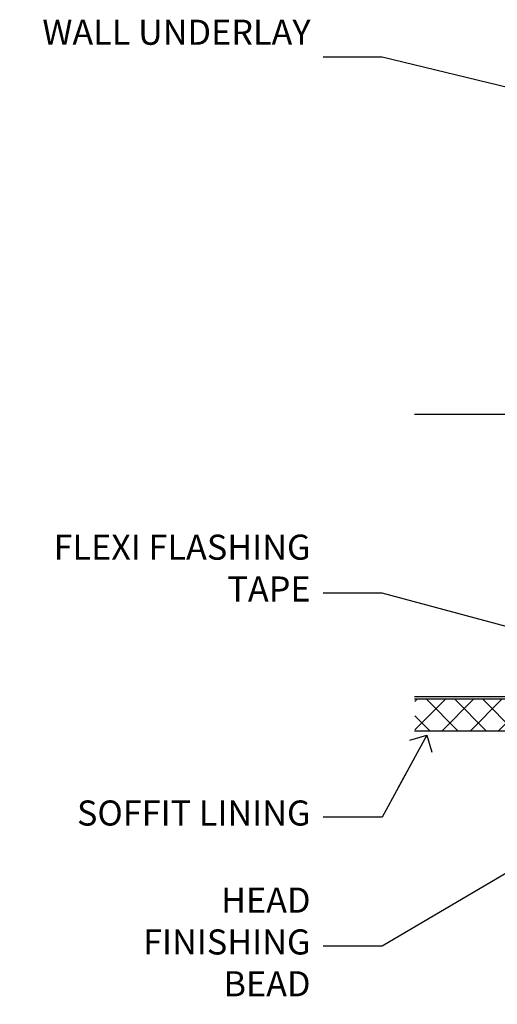
# Model space of a CAD drawing. Units: millimetres. Extents: x 1409 to 7966, y 792 to 2194.
# Drawn here: x 5632 to 5708, y 2037 to 2194 of the extents above; entities that cross this region are included whole.
import ezdxf
from ezdxf import colors
from ezdxf.entities.mleader import LeaderData, LeaderLine
from ezdxf.math import Vec2, Vec3

# ---------------------------------------------------------------- set-up
doc = ezdxf.new("R2010")
doc.units = ezdxf.units.MM
doc.layers.add('Aluminium Systems Ltd Joinery Detail', color=7, linetype='Continuous')
doc.layers.add('Aluminium Systems Ltd Notes', color=7, linetype='Continuous')
doc.styles.get("Standard").update_dxf_attribs({"font": 'arial.ttf'})

# ---------------------------------------------------------------- blocks, each defined once
blk = doc.blocks.new('_Open90')
at = {"color": 0, "linetype": 'ByBlock', "lineweight": -2}
for p, q in [((-0.5, 0.5), (0, 0)), ((0, 0), (-2.439666651745029, 0)), ((0, 0), (-0.5, -0.5))]:
    blk.add_line(p, q, dxfattribs=at)
blk = doc.blocks.new('Bevel Back Weatherboard DF Soffit Head AL35')
at = {"layer": 'Aluminium Systems Ltd Joinery Detail'}
h = blk.add_hatch(dxfattribs=at)
h.set_pattern_fill('ANSI37', color=256)
h.set_pattern_definition([(45, (0.03626728954441205, -8.266495572621352), (-2.245064030267288, 2.245064030267288), []), (135, (0.03626728954441205, -8.266495572621352), (-2.245064030267288, -2.245064030267288), [])])
h.paths.add_polyline_path([(39.53798075615487, 2.443817961846435), (-57.82945977064992, 2.443817961846435), (-57.82945977064992, -2.556182038153565), (39.53798075615487, -2.556182038153565)])
for p, q in [((-1.28720575055695, 47.84814234615988), (-57.91178203279151, 47.84814234615988)), ((-4.115632875302708, 4.019715221415026), (38.54122137418926, 46.67656947090654)), ((38.54122137418926, 4.019715221415026), (-4.115632875302708, 46.67656947090654)), ((-1.28720575055695, 2.848142346159875), (-57.91178203279151, 2.848142346159875))]:
    blk.add_line(p, q, dxfattribs=at)
blk.add_lwpolyline([(-5.28720575055695, 6.848142346159875, 0.414213562373095), (-1.28720575055695, 2.848142346159875), (35.71279424944305, 2.848142346159875, 0.414213562373095), (39.71279424944305, 6.848142346159875), (39.71279424944305, 43.84814234615988, 0.414213562373095), (35.71279424944305, 47.84814234615988), (-1.28720575055695, 47.84814234615988, 0.414213562373095), (-5.28720575055695, 43.84814234615988)], format="xyb", close=True, dxfattribs=at)
blk.add_lwpolyline([(-57.91178203279151, -2.556182038153565), (39.53798075615487, -2.556182038153565), (39.53798075615487, 2.443817961846435), (-57.91178203279196, 2.443817961846435)], dxfattribs=at)
blk = doc.blocks.new('Bevel Back Weatherboard DF Soffit Head Text AL35')
at = {"layer": 'Aluminium Systems Ltd Notes', "color": 3, "lineweight": 5, "ltscale": 0.12}
ml = blk.add_multileader_mtext('Standard', dxfattribs=at)
ml.set_content('WALL UNDERLAY', color=3)
ml.set_leader_properties(color=8)
ml.set_arrow_properties(name='OPEN90')
ml.build(insert=Vec2(0, 0))
ml.multileader.update_dxf_attribs({"text_left_attachment_type": 2, "text_right_attachment_type": 2})
ctx = ml.context
ctx.base_point, ctx.plane_origin = Vec3(-106.4145282233453, 104.8154575174922), Vec3(33.31891038061167, 48.29875799868569)
ctx.left_attachment, ctx.right_attachment, ctx.text_align_type = 2, 2, 2
notes = []
notes.append((ctx, [(0, (1, 1, 0), (-63.06584352861091, 104.8154575174922), (-1, 0), 9.40052644098273, [(0, [(38.94942046282995, 80.21162235685188)], 0, [])])]))
ctx.mtext.insert, ctx.mtext.width, ctx.mtext.alignment, ctx.mtext.line_spacing_style, ctx.mtext.flow_direction = Vec3(-74.46636996959342, 110.8154575174922), 46.35746150935847, 3, 2, 5
ml = blk.add_multileader_mtext('Standard', dxfattribs=at)
ml.set_content('FLEXI FLASHING TAPE', color=3)
ml.set_leader_properties(color=8)
ml.set_arrow_properties(name='OPEN90')
ml.build(insert=Vec2(0, 0))
ml.multileader.update_dxf_attribs({"text_left_attachment_type": 2, "text_right_attachment_type": 2})
ctx = ml.context
ctx.base_point, ctx.plane_origin = Vec3(-103.6041598740957, 19.36983027179303), Vec3(-27.37123240583423, -89.97596158091801)
ctx.left_attachment, ctx.right_attachment, ctx.text_align_type = 2, 2, 2
notes.append((ctx, [(0, (1, 1, 0), (-63.06584352861091, 19.36983027179303), (-1, 0), 9.40052644098273, [(0, [(39.06836258617477, -8.129912945429169)], 0, [])])]))
ctx.mtext.insert, ctx.mtext.width, ctx.mtext.alignment, ctx.mtext.line_spacing_style, ctx.mtext.flow_direction = Vec3(-74.46636996959387, 28.70316360512516), 41.67696359775891, 3, 2, 5
ml = blk.add_multileader_mtext('Standard', dxfattribs=at)
ml.set_content('SOFFIT LINING', color=3)
ml.set_leader_properties(color=8)
ml.set_arrow_properties(name='OPEN90')
ml.build(insert=Vec2(0, 0))
ml.multileader.update_dxf_attribs({"text_left_attachment_type": 2, "text_right_attachment_type": 2})
ctx = ml.context
ctx.base_point, ctx.plane_origin = Vec3(-115.9152103515855, -16.35049684972), Vec3(-31.54779345579709, -94.20801777704037)
ctx.left_attachment, ctx.right_attachment, ctx.text_align_type = 2, 2, 2
notes.append((ctx, [(0, (1, 1, 0), (-63.06584352861091, -16.35049684972), (-1, 0), 9.40052644098273, [(0, [(-55.92566112756504, -3.271597434779324)], 0, [])])]))
ctx.mtext.insert, ctx.mtext.width, ctx.mtext.alignment, ctx.mtext.line_spacing_style, ctx.mtext.flow_direction = Vec3(-74.46636996959342, -13.68383018305394), 41.67696359775891, 3, 2, 5
for ctx, leaders in notes:
    for number, flags, end, landing, length, lines in leaders:
        leader = LeaderData()
        leader.index, (leader.has_last_leader_line, leader.has_dogleg_vector, leader.attachment_direction) = number, flags
        leader.last_leader_point, leader.dogleg_vector, leader.dogleg_length = Vec3(end), Vec3(landing), length
        for number, points, colour, breaks in lines:
            line = LeaderLine()
            line.index, line.vertices, line.color, line.breaks = number, Vec3.list(points), colors.encode_raw_color(colour), breaks
            leader.lines.append(line)
        ctx.leaders.append(leader)

msp = doc.modelspace()

# ---------------------------------------------------------------- block references
at = {"layer": 'Aluminium Systems Ltd Joinery Detail'}
msp.add_blockref('Bevel Back Weatherboard DF Soffit Head AL35', (5752.490436480988, 2083.190091917007, 2.000000000000043), dxfattribs=at)
at = {"layer": 'Aluminium Systems Ltd Notes', "color": 3}
msp.add_blockref('Bevel Back Weatherboard DF Soffit Head Text AL35', (5752.490436480988, 2083.190091917007, 2.000000000000043), dxfattribs=at)

# ---------------------------------------------------------------- leaders
at = {"layer": 'Aluminium Systems Ltd Notes', "color": 3, "lineweight": 5, "ltscale": 0.12}
ml = msp.add_multileader_mtext('Standard', dxfattribs=at)
ml.set_content('HEAD FINISHING BEAD', color=3)
ml.set_leader_properties(color=8)
ml.set_arrow_properties(name='OPEN90')
ml.build(insert=Vec2(0, 0))
ml.multileader.update_dxf_attribs({"text_left_attachment_type": 2, "text_right_attachment_type": 2})
ctx = ml.context
ctx.base_point, ctx.plane_origin = Vec3(5648.580683155325, 2046.27812960272, 2.000000000000028), Vec3(5720.942643025192, 1968.420608675401, 2.000000000000028)
ctx.left_attachment, ctx.right_attachment, ctx.text_align_type = 2, 2, 2
notes = []
notes.append((ctx, [(0, (1, 1, 0), (5689.424592952379, 2046.27812960272, 2.000000000000028), (-1, 0), 9.40052644098273, [(0, [(5722.345535293243, 2065.679423029779, 2.000000000000028)], 0, [])])]))
ctx.mtext.insert, ctx.mtext.width, ctx.mtext.alignment, ctx.mtext.line_spacing_style, ctx.mtext.flow_direction = Vec3(5678.024066511392, 2055.611462936052, 2.000000000000028), 41.67696359775891, 3, 2, 5
for ctx, leaders in notes:
    for number, flags, end, landing, length, lines in leaders:
        leader = LeaderData()
        leader.index, (leader.has_last_leader_line, leader.has_dogleg_vector, leader.attachment_direction) = number, flags
        leader.last_leader_point, leader.dogleg_vector, leader.dogleg_length = Vec3(end), Vec3(landing), length
        for number, points, colour, breaks in lines:
            line = LeaderLine()
            line.index, line.vertices, line.color, line.breaks = number, Vec3.list(points), colors.encode_raw_color(colour), breaks
            leader.lines.append(line)
        ctx.leaders.append(leader)

doc.saveas('drawing.dxf')
